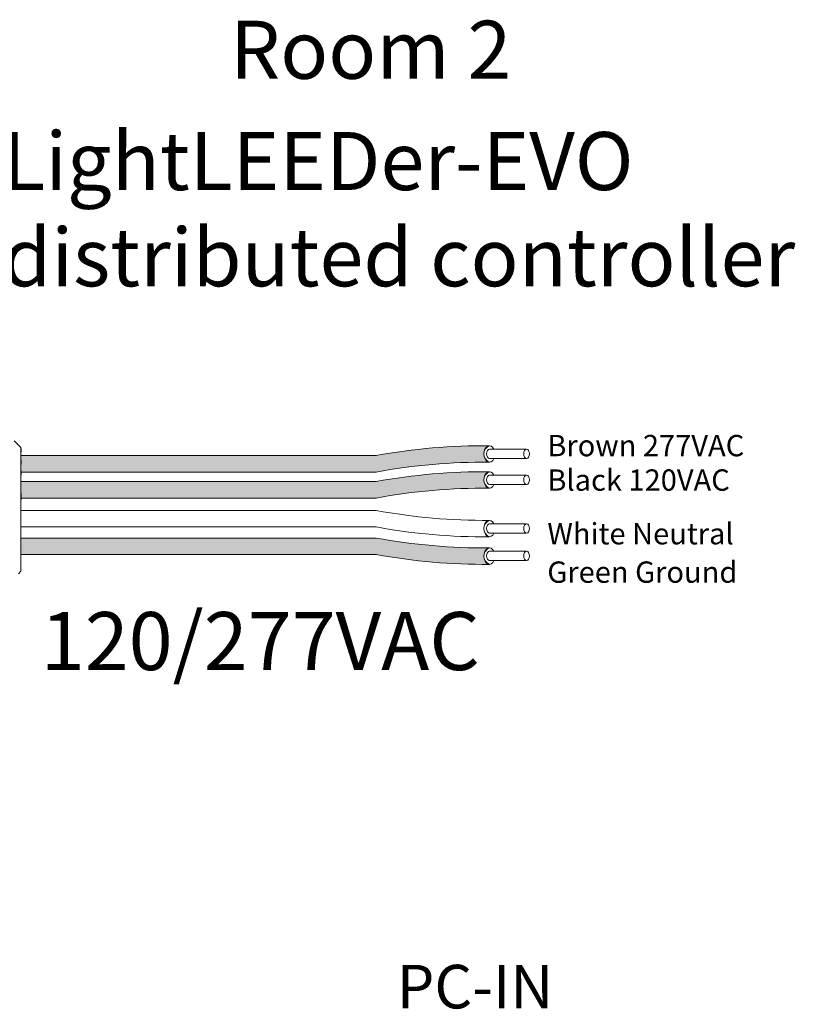
# Model space of a CAD drawing. Units: inches. Extents: x -115 to 467, y 148 to 974.
# Drawn here: x -90 to -85, y 913 to 919 of the extents above; entities that cross this region are included whole.
import ezdxf

# ---------------------------------------------------------------- set-up
doc = ezdxf.new("R2010")
doc.units = ezdxf.units.IN
doc.header["$MEASUREMENT"] = 0
doc.layers.add('1', color=7, linetype='Continuous')
doc.layers.add('TXT', color=7, linetype='Continuous')
doc.styles.add('SIMPLEX', font='SIMPLEX')

msp = doc.modelspace()

# ---------------------------------------------------------------- hatches: boundary and pattern name
at = {"layer": '1', "lineweight": 15}
h = msp.add_hatch(color=15, dxfattribs=at)
edge = h.paths.add_edge_path()
edge.add_line((-90.03329851519356, 916.3647558686641), (-87.82714417129898, 916.3647558686641))
edge.add_arc((-87.15293903824727, 912.6785976394458), 3.747307707176994, 89.54714828219892, 100.36493733333128, ccw=False)
edge.add_arc((-87.1028370943394, 916.4769020529768), 0.05506567476783451, 111.83904331326141, 248.1609566867386, ccw=False)
edge.add_arc((-87.15293903824727, 912.7808251426975), 3.747307707176994, 89.54714828219889, 100.3649373333339)
edge.add_line((-87.82714417129915, 916.4669833719158), (-90.03329851519356, 916.4669833719158))
edge.add_line((-90.03329851519356, 916.4669833719158), (-90.03329851519356, 916.3647558686642))
h = msp.add_hatch(color=250, dxfattribs=at)
edge = h.paths.add_edge_path()
edge.add_line((-90.03329851519356, 916.3055750831738), (-87.82714417129915, 916.3055750831738))
edge.add_arc((-87.15293903824727, 912.6194168539555), 3.747307707176994, 89.54714828219892, 100.36493733333401, ccw=False)
edge.add_arc((-87.1028370943394, 916.315493764235), 0.05506567476783451, 111.8390433132614, 248.1609566867386)
edge.add_arc((-87.15293903824727, 912.5171893507038), 3.747307707176994, 89.54714828219889, 100.3649373333296)
edge.add_line((-87.82714417129887, 916.2033475799224), (-90.03329851519356, 916.2033475799224))
edge.add_line((-90.03329851519356, 916.2033475799224), (-90.03329851519356, 916.3055750831741))
h = msp.add_hatch(color=94, dxfattribs=at)
edge = h.paths.add_edge_path()
edge.add_arc((-87.15293903824727, 919.640817482783), 3.747307707176994, 259.6350626666741, 270.4528517178011)
edge.add_arc((-87.1028370943394, 915.8425130692517), 0.05506567476783451, 111.8390433132614, 248.1609566867386)
edge.add_arc((-87.15293903824727, 919.5385899795313), 3.747307707176994, 259.6350626666661, 270.4528517178011, ccw=False)
edge.add_line((-87.82714417129915, 915.8524317503127), (-90.03329851519356, 915.8524317503127))
edge.add_line((-90.03329851519356, 915.8524317503127), (-90.03329851519356, 915.9546592535643))
edge.add_line((-90.03329851519356, 915.9546592535644), (-87.82714417129864, 915.9546592535644))
h.paths.add_polyline_path([(-90.03329851519356, 915.8541854323755), (-90.03329851519356, 915.9414749602429)])

# ---------------------------------------------------------------- linework, layer by layer
at = {"lineweight": 5}
for p, q in [((-90.03329851519356, 916.5160905584255), (-90.07500881045098, 916.5578008536827)), ((-90.03310773200519, 916.4132973263054), (-90.03395425411713, 916.4634659952728)), ((-90.03310773200519, 916.4132973263054), (-90.03395425411713, 916.4634659952728)), ((-90.03329851519356, 916.4625562338063), (-90.03276564148814, 916.5116658342581)), ((-90.03329851519356, 916.4625562338063), (-90.03276564148814, 916.5116658342581)), ((-90.03292937363267, 916.3445496574489), (-90.03329851519356, 916.4039714499581)), ((-90.03292937363267, 916.3445496574489), (-90.03329851519356, 916.4039714499581)), ((-90.03329851519356, 916.1540341866619), (-90.03282635789606, 916.2309637339199)), ((-90.03329851519356, 916.1540341866619), (-90.03282635789606, 916.2309637339199)), ((-90.03329851519356, 916.05939353079), (-90.03329851519356, 916.1493179360918)), ((-90.03329851519356, 916.05939353079), (-90.03329851519356, 916.1493179360918)), ((-90.03329851519356, 916.0377850533464), (-90.03329851519356, 915.9450670049941)), ((-90.03329851519356, 916.0377850533464), (-90.03329851519356, 915.9450670049941)), ((-90.03329851519356, 915.8541854323755), (-90.03329851519356, 915.9414749602429)), ((-90.03329851519356, 915.8541854323755), (-90.03329851519356, 915.9414749602429)), ((-90.03329851519356, 915.7573864946198), (-90.03329851519356, 915.8474422044799)), ((-90.03329851519356, 915.7573864946198), (-90.03329851519356, 915.8474422044799)), ((-90.04870491439738, 915.7332147264867), (-90.03329851519356, 915.7486211256908))]:
    msp.add_line(p, q, dxfattribs=at)
at = {"color": 7, "linetype": 'Continuous', "lineweight": 5}
msp.add_line((-90.03329851519356, 916.5160905584255), (-90.03329851519356, 915.7486211256908), dxfattribs=at)
msp.add_line((-90.03329851519356, 916.5160905584255), (-90.03329851519356, 915.7486211256908), dxfattribs=at)
msp.add_line((-90.03329851519356, 916.5160905584255), (-90.03329851519356, 915.7486211256908), dxfattribs=at)
at = {"color": 250, "lineweight": 5}
msp.add_line((-90.03329851519356, 916.2863677082441), (-90.03329851519356, 916.3397164143744), dxfattribs=at)
msp.add_line((-90.03329851519356, 916.2863677082441), (-90.03329851519356, 916.3397164143744), dxfattribs=at)
at = {"color": 7, "lineweight": 5}
msp.add_line((-90.0332916939442, 916.2850065352054), (-90.0332916939442, 916.2365529314438), dxfattribs=at)
at = {"layer": '1', "color": 0, "lineweight": 5}
for p, q in [((-90.03329851519356, 916.4669833719158), (-90.03329851519356, 916.3647558686641)), ((-90.03329851519356, 916.3055750831738), (-90.03329851519356, 916.2033475799224)), ((-90.03329851519356, 916.0234049746839), (-90.03329851519356, 916.1256324779354)), ((-90.03329851519356, 915.9546592535644), (-90.03329851519356, 915.8524317503127))]:
    msp.add_line(p, q, dxfattribs=at)
for centre, start, end in [((-87.1028370943394, 916.4769020529768), 111.8390433132367, 248.1609566866809), ((-87.1028370943394, 916.315493764235), 111.8390433132779, 248.1609566867633), ((-87.1028370943394, 916.0134862936227), 111.8390433132367, 248.1609566867221), ((-87.1028370943394, 915.8425130692517), 111.8390433132779, 248.1609566867221)]:
    msp.add_arc(centre, 0.05506567476783451, start, end, dxfattribs=at)
at = {"layer": 'TXT', "lineweight": 15}
for p, q in [((-90.03329851519356, 916.4669833719158), (-87.82714417129915, 916.4669833719158)), ((-87.12239897836389, 916.506824043232), (-86.89245824706677, 916.506824043232)), ((-87.12239897836389, 916.4486291667924), (-86.89245824706677, 916.4486291667924)), ((-90.03329851519356, 916.3647558686641), (-87.82714417129898, 916.3647558686641)), ((-87.12239897836389, 916.34541575449), (-86.89245824706677, 916.34541575449)), ((-90.03329851519356, 916.3055750831738), (-87.82714417129915, 916.3055750831738)), ((-87.12239897836389, 916.2872208780504), (-86.89245824706677, 916.2872208780504)), ((-90.03329851519356, 916.2033475799224), (-87.82714417129887, 916.2033475799224)), ((-90.03329851519356, 916.1256324779354), (-87.82714417129898, 916.1256324779354)), ((-87.12239897836389, 916.0434082838776), (-86.89245824706677, 916.0434082838776)), ((-90.03329851519356, 916.0234049746839), (-87.82714417129915, 916.0234049746839)), ((-87.12239897836389, 915.9852134074383), (-86.89245824706677, 915.9852134074383)), ((-90.03329851519356, 915.9546592535644), (-87.82714417129864, 915.9546592535644)), ((-90.03329851519356, 915.8524317503127), (-87.82714417129915, 915.8524317503127)), ((-87.12239897836389, 915.8724350595066), (-86.89245824706677, 915.8724350595066)), ((-87.12239897836389, 915.8142401830673), (-86.89245824706677, 915.8142401830673))]:
    msp.add_line(p, q, dxfattribs=at)
for centre, start, end in [((-87.15293903824727, 912.7808251426975), 89.54714828219888, 100.3649373333339), ((-87.15293903824727, 912.6785976394458), 89.54714828219888, 100.3649373333317), ((-87.15293903824727, 912.6194168539555), 89.54714828219888, 100.3649373333339), ((-87.15293903824727, 912.5171893507038), 89.54714828219888, 100.3649373333292), ((-87.15293903824727, 919.8117907071539), 259.6350626666687, 270.4528517178011), ((-87.15293903824727, 919.7095632039022), 259.6350626666662, 270.4528517178011), ((-87.15293903824727, 919.640817482783), 259.6350626666738, 270.4528517178011), ((-87.15293903824727, 919.5385899795313), 259.6350626666663, 270.4528517178011)]:
    msp.add_arc(centre, 3.747307707176994, start, end, dxfattribs=at)
at = {"layer": 'TXT', "lineweight": 5}
for centre, major_axis, ratio, start_param, end_param in [((-87.12332155021136, 916.4769020529768), (-1.251925846419558e-17, -0.05111375162582377), 0.6642133286143089, -4.087015635558576, 0.9846717716326161), ((-87.12239897836389, 916.4777266050121), (-7.126816915827989e-18, -0.02909743821969712), 0.617886178861725, 3.141592653589793, 6.283185307179586), ((-87.12332155021136, 916.315493764235), (-1.251925846419558e-17, -0.05111375162582377), 0.6642133286143089, -4.087015635558576, 0.9846717716326161), ((-87.12239897836389, 916.3163183162703), (-7.126816915827989e-18, -0.02909743821969712), 0.617886178861725, 3.141592653589793, 6.283185307179586), ((-87.12332155021136, 916.0134862936227), (-1.251925846419558e-17, -0.05111375162582377), 0.6642133286143089, -4.087015635558576, 0.9846717716326161), ((-87.12239897836389, 916.014310845658), (-7.126816915827989e-18, -0.02909743821969712), 0.617886178861725, 3.141592653589793, 6.283185307179586), ((-87.12332155021136, 915.8425130692517), (-1.251925846419558e-17, -0.05111375162582377), 0.6642133286143089, -4.087015635558576, 0.9846717716326161), ((-87.12239897836389, 915.843337621287), (-7.126816915827989e-18, -0.02909743821969712), 0.617886178861725, 3.141592653589793, 6.283185307179586)]:
    msp.add_ellipse(centre, major_axis=major_axis, ratio=ratio, start_param=start_param, end_param=end_param, dxfattribs=at)
for centre in [(-86.89245824706677, 916.4777266050121), (-86.89245824706677, 916.3163183162703), (-86.89245824706677, 916.014310845658), (-86.89245824706677, 915.843337621287)]:
    msp.add_ellipse(centre, major_axis=(-7.126816915827989e-18, -0.02909743821969712), ratio=0.617886178861725, dxfattribs=at)

# ---------------------------------------------------------------- texts
at = {"linetype": 'Continuous', "lineweight": 9, "style": 'SIMPLEX'}
for s, p in [('Brown 277VAC', (-86.7635074277415, 916.462564257979)), ('Black 120VAC', (-86.7635074277415, 916.248650889426)), ('White Neutral', (-86.7635074277415, 915.9154396807185)), ('Green Ground', (-86.7635074277415, 915.6768440004093))]:
    msp.add_text(s, height=0.1323794853775092, dxfattribs=at).set_placement(p)
at = {"layer": 'TXT', "linetype": 'Continuous', "style": 'SIMPLEX'}
for s, height, p in [('Room 2', 0.3607, (-88.73490070447616, 918.8064348273122)), ('LightLEEDer-EVO', 0.3607, (-90.1497293525182, 918.115417906369)), ('distributed controller', 0.3607, (-90.1497293525182, 917.5181448738674)), ('120/277VAC', 0.3607, (-89.91039660888396, 915.1344777660988)), ('PC-IN', 0.270525, (-87.69890681371237, 913.0338170948057))]:
    msp.add_text(s, height=height, dxfattribs=at).set_placement(p)

doc.saveas('drawing.dxf')
